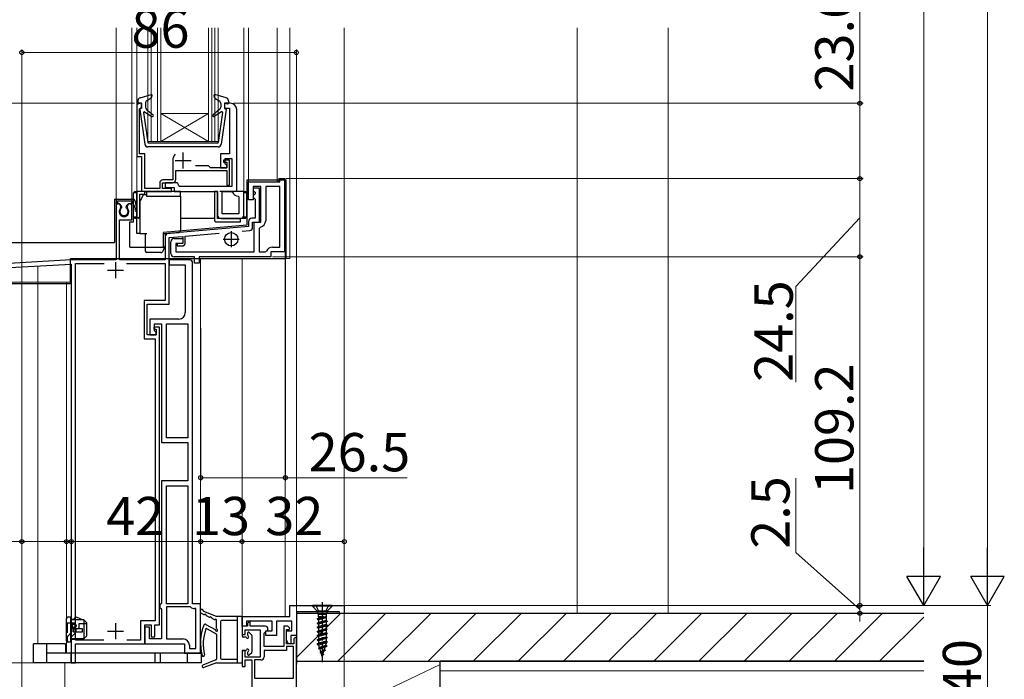
# Model space of a CAD drawing. Extents: x 0 to 1050, y 0 to 1583.
# Drawn here: x 180 to 489, y 820 to 1027 of the extents above; entities that cross this region are included whole.
import ezdxf

# ---------------------------------------------------------------- set-up
doc = ezdxf.new("R2010")
doc.units = 0
doc.linetypes.add('YCENTER_1', pattern=[13, 10, -1, 1, -1])
doc.linetypes.add('YHIDDEN_1', pattern=[4, 3, -1])
for name, color, linetype, lineweight in [('YKK_11', 7, 'CONTINUOUS', 30), ('YKK_12', 2, 'CONTINUOUS', 13), ('YKK_13', 4, 'CONTINUOUS', 30), ('YKK_D', 6, 'CONTINUOUS', 13), ('YSS_K', 3, 'CONTINUOUS', 13), ('YSS_KE', 3, 'CONTINUOUS', 30), ('ZOTHERS2', 33, 'CONTINUOUS', 13)]:
    doc.layers.add(name, color=color, linetype=linetype, lineweight=lineweight)
doc.styles.add('text-b', font='txt', dxfattribs={"bigfont": 'extfont2.shx'})

msp = doc.modelspace()

# ---------------------------------------------------------------- linework, layer by layer
at = {"layer": 'YKK_11', "linetype": 'ByBlock', "lineweight": -2, "ltscale": 0.5}
for p, q in [((218.5, 1000.5), (217, 1000.5)), ((217, 1000.5), (217, 983.8)), ((218.2, 999), (218.5, 999.3)), ((218.5, 999.3), (218.5, 1000.5)), ((246.3, 1000.5), (244.5, 1000.5)), ((244.5, 1000.5), (244.5, 999)), ((217.9, 998.7), (218.2, 999)), ((217.9, 984.7), (217.9, 998.7)), ((244.5, 999), (246.1, 999)), ((246.1, 999), (246.1, 984.7)), ((248.3, 972.9), (248.3, 998.5)), ((219.5, 984.7), (217.9, 984.7)), ((219.5, 973.8), (219.5, 984.7)), ((246.1, 984.7), (243.2, 984.7)), ((243.2, 984.7), (243.2, 980.3)), ((217, 983.8), (218.5, 983.8)), ((218.5, 983.8), (218.5, 972.9)), ((228.3, 982.6), (228.3, 976.5)), ((239.5, 980.9), (235.39, 980.9)), ((240.1, 980.3), (239.5, 980.9)), ((246.1, 982.7), (244.2, 982.7)), ((244.2, 982.7), (244.2, 982)), ((244.2, 982), (245.2, 982)), ((244.7, 981.5), (244.7, 983.2)), ((244.7, 983.2), (246.8, 983.2)), ((245.2, 981), (244.7, 981.5)), ((245.2, 982), (245.2, 980.3)), ((245.2, 980.3), (245.2, 981)), ((246.1, 974.8), (246.1, 982.7)), ((246.8, 983.2), (246.8, 974.4)), ((229.2, 976.6), (229.2, 979.4)), ((229.2, 979.4), (245.2, 979.4)), ((245.2, 980.3), (240.1, 980.3)), ((243.2, 980.3), (245.2, 980.3)), ((245.2, 979.4), (245.2, 974.8)), ((224.2, 975.5), (224.2, 973.8)), ((225.1, 973.8), (225.1, 975.6)), ((225.1, 975.6), (228.2, 975.6)), ((228.3, 976.5), (225.2, 976.5)), ((229.2, 975.6), (225.9, 975.6)), ((225.9, 975.6), (225.9, 974.1)), ((245.2, 974.8), (246.1, 974.8)), ((252, 970.2), (252, 975.9)), ((252, 975.9), (261.8, 975.9)), ((261.8, 975.9), (261.8, 976.9)), ((261.8, 976.9), (263.3, 976.9)), ((263.3, 976.9), (263.3, 953.9)), ((218.5, 972.9), (217, 972.9)), ((217, 972.9), (217, 964.9)), ((218, 964.9), (218, 972)), ((218, 972), (219.5, 972)), ((224.2, 973.8), (219.5, 973.8)), ((219.5, 972), (219.5, 972.9)), ((219.5, 972.9), (227.9, 972.9)), ((227.9, 973.8), (225.1, 973.8)), ((225.9, 974.1), (228.7, 974.1)), ((227.9, 972.9), (227.9, 973.8)), ((228.7, 974.1), (228.7, 972.9)), ((228.7, 972.9), (242.3, 972.9)), ((230.4, 974.4), (230.2, 974.6)), ((246.8, 974.4), (230.4, 974.4)), ((242.3, 972.9), (242.3, 965.4)), ((243.8, 965.9), (243.8, 972.9)), ((243.8, 972.9), (246.5, 972.9)), ((246.5, 972.9), (246.96, 972.6)), ((250.5, 972.9), (248.3, 972.9)), ((250.5, 965.4), (250.5, 972.9)), ((255.9, 974.4), (253.5, 974.4)), ((253.5, 974.4), (253.5, 970.2)), ((255.4, 973.9), (253.5, 973.9)), ((253.5, 973.9), (253.5, 973.2)), ((253.5, 973.2), (253.8, 972.9)), ((253.8, 971.8), (253.5, 971.5)), ((253.8, 972.9), (254.1, 972.6)), ((254.1, 972.1), (253.8, 971.8)), ((254.1, 972.6), (254.1, 972.1)), ((255.4, 963.2), (255.4, 973.9)), ((255.9, 963.2), (255.9, 974.4)), ((261.8, 974.4), (257.4, 974.4)), ((257.4, 974.4), (257.4, 963.7)), ((261.8, 955.4), (261.8, 974.4)), ((211.56, 969), (210.5, 969)), ((210.5, 969), (210.5, 951.4)), ((212.03, 968.17), (211.56, 969)), ((214.44, 969), (213.97, 968.17)), ((215.5, 969), (214.44, 969)), ((215.5, 964), (215.5, 969)), ((248.8, 971.4), (249, 971.2)), ((249, 971.2), (249, 965.9)), ((253.5, 970.2), (252, 970.2)), ((253.5, 971.5), (253.5, 971.1)), ((253.5, 971.1), (253.8, 970.8)), ((253.8, 970.8), (254.1, 970.5)), ((254.1, 970.5), (254.1, 964.5)), ((211.95, 967.57), (212.03, 968.17)), ((213.97, 968.17), (214.05, 967.57)), ((249, 965.9), (243.8, 965.9)), ((211.6, 951.4), (211.6, 964)), ((211.6, 964), (215.5, 964)), ((217, 964.9), (217.5, 964.4)), ((217.5, 964.4), (218, 964.9)), ((243.3, 964.4), (249.5, 964.4)), ((252, 963.5), (252, 961.88)), ((254.1, 964.5), (253, 964.5)), ((253.3, 961.6), (253.3, 963.2)), ((253.3, 963.2), (255.4, 963.2)), ((253.8, 953.9), (253.8, 963.2)), ((253.8, 963.2), (255.9, 963.2)), ((252, 961.88), (226.81, 959.67)), ((232.2, 958.84), (242.82, 959.77)), ((250, 960.4), (252.39, 960.61)), ((255.72, 961.72), (255.3, 961.23)), ((255.3, 961.23), (255.3, 953.9)), ((225.9, 958.68), (225.9, 951.4)), ((227.2, 958.4), (231.4, 958.77)), ((227.2, 937.6), (227.2, 958.4)), ((227.7, 953.4), (227.7, 957.1)), ((228.7, 958.1), (231.4, 958.1)), ((231.4, 956.6), (229.2, 956.6)), ((229.2, 956.6), (229.2, 953.9)), ((231.4, 956.6), (229.7, 956.6)), ((229.7, 956.6), (229.7, 955.8)), ((231.4, 958.77), (231.4, 956.6)), ((231.4, 958.1), (231.4, 956.6)), ((232.2, 956.8), (232.2, 958.84)), ((229.2, 953.9), (253.8, 953.9)), ((229.7, 955.8), (231.2, 955.8)), ((255.3, 953.9), (257.2, 953.9)), ((257.2, 953.9), (257.66, 954.2)), ((263.3, 953.9), (259, 953.9)), ((259, 953.9), (259, 952.4)), ((259.5, 955.4), (261.8, 955.4)), ((196.5, 951.4), (167.8, 949.8)), ((168.8, 948.55), (196.5, 950.09)), ((210.5, 951.4), (196.5, 951.4)), ((196.5, 950.09), (196.5, 825.2)), ((197.8, 832.3), (197.8, 950.3)), ((197.8, 950.3), (206.81, 950.3)), ((225.9, 951.4), (211.6, 951.4)), ((213.79, 950.3), (225.9, 950.3)), ((225.9, 950.3), (225.9, 938.7)), ((233.5, 951.4), (227.2, 951.4)), ((227.2, 951.4), (227.2, 949.9)), ((235.1, 952.4), (228.7, 952.4)), ((234.5, 843.7), (234.5, 950.4)), ((235.1, 950.4), (235.1, 952.4)), ((236.6, 950.4), (235.1, 950.4)), ((259, 952.4), (236.6, 952.4)), ((236.6, 952.4), (236.6, 950.4)), ((227.2, 949.9), (232.2, 949.9)), ((232.2, 949.9), (232.2, 934.9)), ((225.9, 938.7), (219.3, 938.7)), ((219.3, 938.7), (219.3, 926.7)), ((220.3, 928), (220.3, 937.6)), ((220.3, 937.6), (227.2, 937.6)), ((230.2, 932.9), (221.1, 932.9)), ((221.1, 932.9), (221.1, 928)), ((224.1, 930.4), (222.3, 930.4)), ((222.3, 930.4), (222.3, 929.7)), ((222.3, 929.7), (223.1, 929.7)), ((222.6, 929.2), (222.6, 931.4)), ((222.6, 931.4), (224.8, 931.4)), ((223.1, 928.7), (222.6, 929.2)), ((223.1, 929.7), (223.1, 928)), ((223.1, 928), (223.1, 928.7)), ((224.1, 837.1), (224.1, 930.4)), ((224.8, 931.4), (224.8, 894.2)), ((226.3, 895.7), (226.3, 931.4)), ((226.3, 931.4), (233, 931.4)), ((233, 931.4), (233, 895.7)), ((219.3, 926.7), (222.8, 926.7)), ((223.1, 928), (220.3, 928)), ((221.1, 928), (223.1, 928)), ((222.8, 926.7), (222.8, 838.4)), ((233, 895.7), (226.3, 895.7)), ((224.8, 894.2), (233, 894.2)), ((233, 894.2), (233, 882.2)), ((233, 882.2), (224.8, 882.2)), ((224.8, 882.2), (224.8, 844)), ((226.3, 843.7), (226.3, 880.7)), ((226.3, 880.7), (233, 880.7)), ((233, 880.7), (233, 843.7)), ((224.5, 843.7), (224.2, 843.4)), ((224.2, 843.4), (224.2, 842.5)), ((224.2, 842.5), (224.5, 842.2)), ((224.8, 844), (224.5, 843.7)), ((224.5, 842.2), (224.8, 841.9)), ((233, 843.7), (226.3, 843.7)), ((233.85, 842.7), (226.3, 842.7)), ((226.3, 842.7), (226.3, 832.7)), ((237, 843.7), (234.5, 843.7)), ((235.5, 842.2), (235.1, 842.2)), ((235.5, 829.7), (235.5, 842.2)), ((237, 828.2), (237, 843.7)), ((265, 843.2), (282, 843.2)), ((265, 839.7), (265, 843.2)), ((282, 843.2), (282, 840.7)), ((224.8, 841.9), (224.8, 832.7)), ((250, 836.7), (250, 839.7)), ((250, 839.7), (265, 839.7)), ((280.5, 841.2), (267, 841.2)), ((267, 841.2), (267, 833.8)), ((280.5, 840.7), (280.5, 841.2)), ((282, 840.7), (280.5, 840.7)), ((222.8, 838.4), (218.2, 838.4)), ((218.2, 838.4), (218.2, 832.3)), ((219.5, 831.2), (219.5, 837.1)), ((219.5, 837.1), (221.5, 837.1)), ((221, 836.4), (219.5, 836.4)), ((219.5, 836.4), (219.5, 831.2)), ((221, 832.7), (221, 836.4)), ((221.5, 837.1), (221.5, 833.4)), ((222.7, 833.4), (222.7, 837.1)), ((222.7, 837.1), (224.1, 837.1)), ((251.4, 836.7), (250, 836.7)), ((251.7, 836.7), (250, 836.7)), ((250, 836.7), (250, 834.1)), ((259.4, 838.3), (251.4, 838.3)), ((251.4, 838.3), (251.4, 836.7)), ((252.2, 838), (251.7, 837.5)), ((251.7, 837.5), (251.7, 836.7)), ((252.5, 838), (252.2, 838)), ((252.5, 836.7), (252.5, 838)), ((257.3, 836.7), (252.5, 836.7)), ((258.1, 835.5), (258.1, 835.9)), ((259.4, 835.2), (259.4, 838.3)), ((265.6, 838.3), (260.8, 838.3)), ((260.8, 838.3), (260.8, 833.8)), ((264.3, 836.7), (263.1, 836.7)), ((263.1, 836.7), (263.1, 830.3)), ((264.94, 836.09), (264.3, 836.7)), ((264.78, 835.7), (264.94, 836.09)), ((265.6, 835.2), (265.6, 838.3)), ((221.5, 833.4), (222.7, 833.4)), ((250, 834.1), (251, 834.1)), ((251, 834.1), (251, 835.5)), ((251, 835.5), (255.7, 835.5)), ((255.7, 835.5), (255.7, 827)), ((256.9, 834.49), (258.1, 835.5)), ((256.9, 830.3), (256.9, 834.49)), ((257.4, 833.8), (257.4, 835.2)), ((257.4, 835.2), (259.4, 835.2)), ((260.8, 833.8), (257.4, 833.8)), ((263.9, 831.2), (263.9, 835.7)), ((263.9, 835.7), (264.78, 835.7)), ((263.9, 832.4), (263.9, 835.2)), ((263.9, 835.2), (265.6, 835.2)), ((267, 833.8), (265.3, 833.8)), ((265.3, 833.8), (265.3, 831.3)), ((266.7, 833.2), (266.2, 832.7)), ((267, 832.9), (266.7, 833.2)), ((267, 807.66), (267, 832.9)), ((206.67, 832.3), (197.8, 832.3)), ((197.8, 825.2), (197.8, 831.2)), ((197.8, 831.2), (219.5, 831.2)), ((218.2, 832.3), (213.93, 832.3)), ((219.5, 831.2), (232, 831.2)), ((224.8, 832.7), (221, 832.7)), ((226.3, 832.7), (231.5, 832.7)), ((232, 831.2), (232, 828.2)), ((233.5, 830.7), (233.5, 829.7)), ((233.5, 829.7), (235.5, 829.7)), ((263.1, 830.3), (256.9, 830.3)), ((264.53, 831.12), (263.9, 832.4)), ((266.2, 831.2), (263.9, 831.2)), ((266.1, 830.3), (263.9, 830.3)), ((263.9, 830.3), (263.9, 829.1)), ((265.3, 831.3), (264.53, 831.12)), ((266.1, 820.4), (266.1, 830.3)), ((266.2, 832.7), (266.2, 831.2)), ((232, 828.2), (237, 828.2)), ((251, 829.1), (250, 829.1)), ((250, 829.1), (250, 824.1)), ((251, 827), (251, 829.1)), ((255.7, 827), (251, 827)), ((263.9, 829.1), (256.9, 829.1)), ((256.9, 829.1), (256.9, 827.1)), ((196.5, 825.2), (197.8, 825.2)), ((250, 824.1), (251, 824.1)), ((251, 824.1), (251, 826.1)), ((251, 826.1), (253, 826.1)), ((253, 826.1), (253, 815.2)), ((255.9, 826.1), (253.9, 826.1)), ((253.9, 826.1), (253.9, 820.4)), ((253.9, 820.4), (266.1, 820.4))]:
    msp.add_line(p, q, dxfattribs=at)
at = {"layer": 'YKK_11', "ltscale": 0.5}
for p, q in [((231.5, 980.1), (231.5, 985.1)), ((229, 982.6), (234, 982.6)), ((246.6, 960.4), (246.6, 955.4)), ((244.1, 957.9), (249.1, 957.9)), ((210.3, 950.7), (210.3, 945.7)), ((207.8, 948.2), (212.8, 948.2)), ((210.3, 837.6), (210.3, 832.6)), ((207.8, 835.1), (212.8, 835.1))]:
    msp.add_line(p, q, dxfattribs=at)
at = {"layer": 'YKK_11', "linetype": 'ByBlock', "lineweight": -2, "ltscale": 0.5}
for centre, radius, start, end in [((246.3, 998.5), 2, 0, 90), ((231.5, 982.6), 3.2, 141.6335, 180), ((225.2, 975.5), 1, 90, 180), ((228.2, 976.6), 1, 270, 360), ((229.2, 974.6), 1, 0, 90), ((248.8, 973.4), 2, 203.5782, 270), ((213, 966.5), 1.5, 134.4775, 45.5225), ((243.3, 965.4), 1, 180, 270), ((249.5, 965.4), 1, 270, 360), ((253, 963.5), 1, 90, 180), ((255.4, 963.7), 2, 279.2069, 0), ((226.9, 958.68), 1, 95, 180), ((252.3, 961.6), 1, 275, 0), ((228.7, 957.1), 1, 90, 180), ((231.2, 956.8), 1, 270, 360), ((228.7, 953.4), 1, 180, 270), ((259.5, 953.4), 2, 90, 156.4218), ((233.5, 950.4), 1, 0, 90), ((230.2, 934.9), 2, 270, 360), ((235.1, 844), 1.8, 226.2383, 270), ((257.3, 835.9), 0.8, 0, 90), ((231.5, 830.7), 2, 0, 90), ((255.9, 827.1), 1, 270, 360)]:
    msp.add_arc(centre, radius, start, end, dxfattribs=at)
at = {"layer": 'YKK_12'}
for p, q in [((210.5, 968.88), (210.5, 1024.1)), ((215.5, 968.88), (215.5, 1024.1)), ((216.99, 972.9), (216.99, 1024.1)), ((220.5, 1024.1), (220.5, 988.5)), ((221.5, 1024.1), (221.5, 988.5)), ((223.5, 1024.1), (223.5, 988.5)), ((224.5, 1024.1), (224.5, 988.5)), ((239.5, 988.5), (239.5, 1024.1)), ((240.5, 988.5), (240.5, 1024.1)), ((241.5, 988.5), (241.5, 1024.1)), ((242.5, 988.5), (242.5, 1024.1)), ((250.5, 1024.1), (250.5, 972.9)), ((252, 975.9), (252, 1024.1)), ((261, 975.9), (261, 1024.1)), ((265, 951.9), (265, 1024.1)), ((282.01, 842.63), (282, 1024.1)), ((224.5, 997.3), (239.5, 997.3)), ((224.5, 988.5), (239.5, 997.3)), ((239.5, 988.5), (224.5, 997.3)), ((220.5, 988.5), (227.3, 988.5)), ((227.3, 988.5), (239.5, 988.5)), ((239.5, 988.5), (242.5, 988.5)), ((252, 975.9), (261.5, 975.9)), ((261.5, 975.89), (261.5, 976.89)), ((263.5, 976.89), (261.5, 976.89)), ((263.5, 951.9), (263.5, 976.89)), ((265, 951.9), (234.5, 951.9)), ((237, 843.4), (237, 951.9)), ((250, 839.2), (250, 951.9)), ((263.5, 839.7), (263.5, 951.9)), ((186, 831.2), (186, 949.51)), ((181, 791.72), (181, 943.9)), ((195, 828.2), (195, 944.4)), ((195.1, 828.2), (227, 828.2)), ((194.5, 825.2), (194.5, 814.91))]:
    msp.add_line(p, q, dxfattribs=at)
at = {"layer": 'YKK_12', "color": 2}
msp.add_line((196.2, 944.4), (169.8, 944.4), dxfattribs=at)
at = {"layer": 'YKK_13'}
for p, q in [((218.02, 1002.2), (221.54, 1003.19)), ((221.62, 1002.31), (221.79, 1002.95)), ((241.37, 1002.31), (241.2, 1002.95)), ((244.97, 1002.2), (241.45, 1003.19)), ((217.3, 1001.24), (217.3, 1000.5)), ((218.5, 1000.5), (217.54, 1000.3)), ((218.5, 1000.5), (218.5, 998.8)), ((219.7, 1000.45), (219.7, 999.27)), ((221.49, 1002.13), (220.16, 1001.29)), ((241.5, 1002.13), (242.83, 1001.29)), ((243.3, 1000.45), (243.3, 999.27)), ((244.5, 1000.5), (244.5, 998.8)), ((244.5, 1000.5), (245.46, 1000.3)), ((245.7, 1001.24), (245.7, 1000.5)), ((218, 998.57), (219.53, 987.66)), ((218.5, 998.8), (218.2, 998.8)), ((219.15, 997.57), (220.47, 988.17)), ((219.45, 997.77), (221.74, 996.34)), ((220.06, 998.5), (222.09, 996.83)), ((242.93, 998.5), (240.9, 996.83)), ((243.54, 997.77), (241.25, 996.34)), ((243.84, 997.57), (242.52, 988.17)), ((244.99, 998.57), (243.46, 987.66)), ((244.5, 998.8), (244.8, 998.8)), ((242.32, 988), (220.67, 988)), ((242.47, 986.8), (220.52, 986.8)), ((263.8, 976.4), (251.5, 976.4)), ((251.5, 976.4), (251.5, 962.34)), ((263.8, 951.9), (263.8, 976.4)), ((216.5, 972.9), (216, 972.4)), ((216.5, 972.4), (216, 972.4)), ((216, 964.9), (216, 972.4)), ((216.5, 972.9), (216.5, 972.4)), ((216.5, 972.9), (217, 972.9)), ((217, 972.4), (216.5, 972.4)), ((217, 959.7), (217, 972.9)), ((220.1, 972.9), (217, 972.9)), ((219.1, 971.9), (218.1, 969.9)), ((219.1, 971.9), (220.1, 971.9)), ((220.1, 972.9), (220.1, 971.4)), ((230.7, 972.9), (220.1, 972.9)), ((230.7, 971.4), (230.7, 972.9)), ((241.3, 972.9), (241.3, 963.9)), ((242.3, 972.9), (241.3, 972.9)), ((242.3, 964.4), (242.3, 972.9)), ((250.5, 972.9), (243, 972.9)), ((250.5, 964.4), (250.5, 972.9)), ((250.5, 972.9), (251, 972.9)), ((251, 972.4), (250.5, 972.4)), ((251, 972.4), (251, 972.9)), ((251.5, 972.4), (251, 972.9)), ((251.5, 972.4), (251, 972.4)), ((251.5, 964.9), (251.5, 972.4)), ((210, 970.4), (216, 970.4)), ((210, 970.4), (210, 956.9)), ((210.5, 970.1), (210.5, 969)), ((210.5, 969), (211.19, 969)), ((210.8, 970.4), (215.93, 970.4)), ((211, 969.9), (215.5, 969.9)), ((211, 969.9), (211, 969)), ((211, 969.83), (211.06, 969.9)), ((212.33, 968.06), (212.04, 968.52)), ((213.66, 968.06), (213.95, 968.52)), ((214.8, 969), (215, 969)), ((215.5, 969.9), (215.5, 969.5)), ((215.5, 969.9), (216.64, 967.31)), ((216, 963.4), (216, 970.4)), ((216.42, 969.99), (216.99, 967.07)), ((218.1, 959.7), (218.1, 969.9)), ((220.1, 971.4), (230.7, 971.4)), ((230.7, 971.4), (230.7, 960.55)), ((214.8, 955.4), (214.8, 963.4)), ((214.8, 963.4), (216, 963.4)), ((216, 964.9), (216.5, 964.4)), ((216, 964.9), (216.5, 964.9)), ((216.5, 964.9), (216.5, 964.4)), ((216.5, 964.9), (217, 964.9)), ((217, 964.4), (216.5, 964.4)), ((251.5, 962.34), (225.4, 960.05)), ((241.3, 964.4), (230.7, 964.4)), ((241.8, 963.4), (249.5, 963.4)), ((249.5, 964.4), (242.3, 964.4)), ((249.5, 963.4), (249.5, 964.4)), ((250.5, 964.4), (249.5, 964.4)), ((250.5, 964.9), (251, 964.9)), ((251, 964.4), (250.5, 964.4)), ((251, 964.4), (251, 964.9)), ((251, 964.9), (251.5, 964.9)), ((251, 964.4), (251.5, 964.9)), ((218.1, 959.7), (217, 959.7)), ((218.1, 959.7), (220.2, 959.7)), ((219.7, 954.2), (219.7, 959.7)), ((225.4, 955.4), (225.4, 960.05)), ((225.4, 959.7), (226.2, 959.7)), ((225.9, 959.7), (225.9, 955.82)), ((226.2, 959.7), (230.2, 960.05)), ((230.24, 960.05), (230.2, 960.05)), ((174, 956.9), (210, 956.9)), ((214.8, 955.4), (225.4, 955.4)), ((224.59, 953.7), (220.2, 953.7)), ((225.84, 955.59), (225.03, 953.97)), ((196.2, 943.9), (196.2, 951.9)), ((196.2, 951.9), (263.8, 951.9)), ((196.2, 943.9), (169.3, 943.9)), ((278.2, 843.2), (272, 843.2)), ((272, 843.2), (272, 842.95)), ((273.55, 841.4), (272, 842.95)), ((278.2, 842.95), (272, 842.95)), ((276.65, 841.4), (278.2, 842.95)), ((278.2, 842.95), (278.2, 843.2)), ((194.9, 839), (194.9, 832.2)), ((196.4, 839.5), (195.4, 839.5)), ((196.4, 831.7), (196.4, 839.5)), ((197.37, 838.9), (197.71, 839.31)), ((200, 838.7), (198.3, 839.45)), ((237.09, 840.91), (237, 841.57)), ((237.93, 840.36), (237.26, 840.68)), ((237.83, 841.5), (237.79, 841.71)), ((242, 839.7), (238.02, 841.28)), ((239.73, 839.5), (238.87, 839.91)), ((241.23, 838.78), (240.67, 839.05)), ((249.7, 839.7), (242, 839.7)), ((248.5, 839.7), (248.5, 825.2)), ((250, 839.4), (250, 833.6)), ((276.65, 841.4), (273.55, 841.4)), ((273.55, 841.4), (273.82, 840.37)), ((275.5, 839.7), (273.55, 838.95)), ((276.39, 839.68), (273.55, 838.95)), ((276.47, 839.39), (273.55, 838.85)), ((273.55, 838.95), (273.9, 839.15)), ((273.55, 838.95), (273.55, 838.85)), ((276.37, 840.37), (273.82, 840.37)), ((273.82, 840.37), (273.82, 839.7)), ((273.9, 839.66), (273.82, 839.7)), ((273.82, 839.7), (275.5, 839.7)), ((273.9, 839.15), (275.5, 839.7)), ((273.9, 839.66), (273.9, 839.15)), ((276.3, 839.3), (273.9, 838.65)), ((276.47, 839.39), (276.3, 839.3)), ((276.3, 839.3), (276.3, 838.5)), ((276.65, 841.4), (276.37, 840.37)), ((276.37, 840.37), (276.37, 839.76)), ((276.47, 839.39), (276.37, 839.76)), ((196.4, 838.9), (197.37, 838.9)), ((200.4, 838.7), (196.4, 838.7)), ((196.7, 836.17), (196.7, 836.38)), ((200, 835.9), (197.2, 835.9)), ((197.2, 834.9), (197.2, 835.9)), ((197.7, 836.17), (197.7, 836.38)), ((197.8, 837.05), (197.8, 837.32)), ((197.8, 836.27), (197.8, 836.55)), ((197.95, 835.9), (197.95, 834.9)), ((200, 834.9), (200, 835.9)), ((201.4, 837.7), (200.4, 838.7)), ((200.4, 838.7), (200.4, 832.7)), ((201.4, 833.7), (201.4, 837.7)), ((238.63, 837.26), (241.54, 835.65)), ((239.02, 835.9), (241.84, 834.34)), ((242, 835.92), (242, 838.55)), ((243.2, 838.2), (243.2, 826.7)), ((248.5, 838.5), (243.5, 838.5)), ((273.55, 838.85), (273.9, 838.65)), ((276.65, 838.3), (273.55, 837.65)), ((276.65, 838.2), (273.55, 837.55)), ((273.55, 837.65), (273.9, 837.85)), ((273.55, 837.65), (273.55, 837.55)), ((273.55, 837.55), (273.9, 837.35)), ((276.65, 837), (273.55, 836.35)), ((276.65, 836.9), (273.55, 836.25)), ((273.55, 836.35), (273.9, 836.55)), ((273.55, 836.35), (273.55, 836.25)), ((273.55, 836.25), (273.9, 836.05)), ((273.9, 838.66), (273.9, 837.85)), ((276.3, 838.5), (273.9, 837.85)), ((276.3, 838), (273.9, 837.35)), ((273.9, 837.35), (273.9, 836.55)), ((276.3, 837.2), (273.9, 836.55)), ((276.3, 836.7), (273.9, 836.05)), ((273.9, 836.05), (273.9, 835.25)), ((276.3, 835.9), (273.9, 835.25)), ((276.65, 838.3), (276.3, 838.5)), ((276.65, 838.2), (276.3, 838)), ((276.3, 838), (276.3, 837.2)), ((276.65, 837), (276.3, 837.2)), ((276.65, 836.9), (276.3, 836.7)), ((276.3, 836.7), (276.3, 835.9)), ((276.65, 835.7), (276.3, 835.9)), ((276.65, 838.3), (276.65, 838.2)), ((276.65, 837), (276.65, 836.9)), ((197.2, 834.9), (200, 834.9)), ((200.4, 832.7), (201.4, 833.7)), ((242, 834.08), (242, 826.4)), ((251.07, 833.3), (250.3, 833.3)), ((251.7, 834.5), (251.7, 833.93)), ((252.21, 834.71), (253.01, 833.91)), ((253.1, 828.7), (253.1, 833.7)), ((276.65, 835.7), (273.55, 835.05)), ((276.65, 835.6), (273.55, 834.95)), ((273.55, 835.05), (273.9, 835.25)), ((273.55, 835.05), (273.55, 834.95)), ((273.55, 834.95), (273.9, 834.75)), ((276.65, 834.4), (273.55, 833.75)), ((276.65, 834.3), (273.55, 833.65)), ((273.55, 833.75), (273.9, 833.95)), ((273.55, 833.75), (273.55, 833.65)), ((273.55, 833.65), (273.9, 833.45)), ((276.65, 833.1), (273.55, 832.45)), ((276.65, 833), (273.55, 832.35)), ((276.3, 835.4), (273.9, 834.75)), ((273.9, 834.75), (273.9, 833.95)), ((276.3, 834.6), (273.9, 833.95)), ((276.3, 834.1), (273.9, 833.45)), ((273.9, 833.45), (273.9, 832.65)), ((276.3, 833.3), (273.9, 832.65)), ((276.3, 832.8), (273.9, 832.15)), ((276.65, 835.6), (276.3, 835.4)), ((276.3, 835.4), (276.3, 834.6)), ((276.65, 834.4), (276.3, 834.6)), ((276.65, 834.3), (276.3, 834.1)), ((276.3, 834.1), (276.3, 833.3)), ((276.65, 833.1), (276.3, 833.3)), ((276.65, 833), (276.3, 832.8)), ((276.3, 832.8), (276.3, 832)), ((276.65, 835.7), (276.65, 835.6)), ((276.65, 834.4), (276.65, 834.3)), ((276.65, 833.1), (276.65, 833)), ((188.8, 831.2), (184.7, 831.2)), ((184.7, 825.2), (184.7, 831.2)), ((188.8, 825.2), (188.8, 831.2)), ((194.7, 831.2), (188.8, 831.2)), ((194.7, 831.2), (194.7, 828.2)), ((196.4, 831.7), (195.4, 831.7)), ((200.4, 832.7), (196.4, 832.7)), ((199.65, 832.5), (196.4, 832.5)), ((200.4, 832.7), (199.65, 832.5)), ((273.55, 832.45), (273.9, 832.65)), ((273.55, 832.45), (273.55, 832.35)), ((273.55, 832.35), (273.9, 832.15)), ((276.65, 831.8), (273.55, 831.15)), ((276.65, 831.7), (273.55, 831.05)), ((273.55, 831.15), (273.9, 831.35)), ((273.55, 831.15), (273.55, 831.05)), ((273.55, 831.05), (274, 830.79)), ((273.9, 832.15), (273.9, 831.35)), ((276.3, 832), (273.9, 831.35)), ((276.5, 830.5), (273.92, 829.85)), ((273.92, 829.75), (276.5, 830.4)), ((273.92, 829.85), (274.23, 830.03)), ((273.92, 829.85), (273.92, 829.75)), ((273.92, 829.75), (274.41, 829.47)), ((276.3, 831.5), (274, 830.79)), ((274.23, 830.03), (274, 830.79)), ((276.17, 830.69), (274.23, 830.03)), ((275.99, 830.1), (274.41, 829.47)), ((275.76, 829.36), (275.99, 830.1)), ((276.5, 830.4), (275.99, 830.1)), ((276.17, 830.69), (276.3, 831.12)), ((276.5, 830.5), (276.17, 830.69)), ((276.65, 831.8), (276.3, 832)), ((276.65, 831.7), (276.3, 831.5)), ((276.3, 831.5), (276.3, 831.12)), ((276.5, 830.5), (276.5, 830.4)), ((276.65, 831.8), (276.65, 831.7)), ((196.5, 828.2), (188.8, 828.2)), ((196.5, 825.2), (196.5, 828.2)), ((222.8, 828.2), (196.5, 828.2)), ((222.8, 825.2), (222.8, 828.2)), ((224.4, 828.2), (222.8, 828.2)), ((224.4, 825.2), (224.4, 828.2)), ((232.9, 828.2), (224.4, 828.2)), ((232.9, 825.2), (232.9, 828.2)), ((237.3, 828.2), (232.9, 828.2)), ((237.3, 825.2), (237.3, 828.2)), ((250, 828.8), (250, 825.5)), ((250.3, 829.1), (251.07, 829.1)), ((251.7, 828.47), (251.7, 827.9)), ((252.21, 827.69), (253.01, 828.49)), ((274.65, 828.66), (274.41, 829.47)), ((276.05, 829.2), (274.45, 828.55)), ((276.05, 829.1), (274.45, 828.45)), ((274.45, 828.55), (274.65, 828.66)), ((274.45, 828.55), (274.45, 828.45)), ((274.45, 828.45), (274.77, 828.26)), ((274.65, 828.66), (275.76, 829.36)), ((275.6, 828.84), (274.77, 828.26)), ((275.1, 827.2), (274.77, 828.26)), ((275.47, 827.9), (274.99, 827.55)), ((275.34, 827.97), (275.01, 827.56)), ((275.47, 827.8), (275.02, 827.44)), ((275.24, 827.66), (275.02, 827.46)), ((275.1, 827.2), (275.22, 827.6)), ((275.47, 827.8), (275.24, 827.66)), ((275.34, 827.97), (275.6, 828.84)), ((275.47, 827.9), (275.34, 827.97)), ((275.47, 827.9), (275.47, 827.8)), ((276.05, 829.1), (275.6, 828.84)), ((276.05, 829.2), (275.76, 829.36)), ((276.05, 829.2), (276.05, 829.1)), ((188.8, 825.2), (184.7, 825.2)), ((196.5, 825.2), (188.8, 825.2)), ((222.8, 825.2), (196.5, 825.2)), ((224.4, 825.2), (222.8, 825.2)), ((232.9, 825.2), (224.4, 825.2)), ((237.3, 825.2), (232.9, 825.2)), ((241.81, 826.12), (237.74, 824.47)), ((242, 825.2), (238.03, 823.72)), ((242, 825.2), (249.7, 825.2)), ((243.5, 826.4), (248.5, 826.4))]:
    msp.add_line(p, q, dxfattribs=at)
at = {"layer": 'YKK_13', "linetype": 'YHIDDEN_1'}
for p, q in [((273.1, 843.2), (273.95, 841.48)), ((277.1, 843.2), (276.24, 841.48)), ((273.95, 841.48), (275.1, 841.2)), ((276.24, 841.48), (275.1, 841.2)), ((194.9, 837.9), (195.2, 837.6)), ((195.2, 837.6), (195.2, 831.74)), ((197.8, 837.6), (195.2, 837.6)), ((196.2, 835.9), (196.2, 834.43)), ((196.5, 836.2), (196.7, 836.2)), ((196.7, 834.95), (196.7, 836.17)), ((197.7, 834.54), (197.7, 836.17)), ((197.8, 837.32), (197.8, 837.6)), ((197.8, 836.55), (197.8, 837.05)), ((197.8, 836), (197.8, 836.27)), ((197.8, 836), (199, 836)), ((199, 836), (199, 837.5)), ((199, 837.5), (201.4, 837.5)), ((195.3, 832.1), (195.3, 833.38)), ((196.7, 834.95), (195.38, 833.59)), ((197.7, 834.54), (196.3, 833.1)), ((196.3, 831.8), (196.3, 833.1)), ((195.6, 831.8), (196.3, 831.8))]:
    msp.add_line(p, q, dxfattribs=at)
at = {"layer": 'YKK_13', "linetype": 'YCENTER_1'}
msp.add_line((275.1, 844.2), (275.1, 825.43), dxfattribs=at)
at = {"layer": 'YKK_13'}
for centre, radius in [((246.6, 957.9), 2.1), ((197.2, 836.8), 0.8), ((197.2, 836.8), 0.65), ((197.2, 836.8), 0.5)]:
    msp.add_circle(centre, radius, dxfattribs=at)
for centre, radius, start, end in [((221.6, 1003), 0.2, 345.5225, 105.6884), ((241.4, 1003), 0.2, 74.3116, 194.4775), ((218.3, 1001.24), 1, 105.6884, 180), ((217.5, 1000.5), 0.2, 180, 281.537), ((220.7, 1000.45), 1, 122.2756, 180), ((221.33, 1002.39), 0.3, 302.2756, 345.5225), ((241.66, 1002.39), 0.3, 194.4775, 237.7244), ((242.3, 1000.45), 1, 0, 57.7244), ((244.7, 1001.24), 1, 0, 74.3116), ((245.5, 1000.5), 0.2, 258.463, 0), ((218.2, 998.6), 0.2, 90, 188.0126), ((219.35, 997.6), 0.2, 58.062, 188.0126), ((220.7, 999.27), 1, 180, 230.5333), ((221.9, 996.6), 0.3, 238.062, 50.5333), ((241.1, 996.6), 0.3, 129.4667, 301.938), ((242.3, 999.27), 1, 309.4667, 0), ((243.64, 997.6), 0.2, 351.9874, 121.938), ((244.8, 998.6), 0.2, 351.9874, 90), ((220.52, 987.8), 1, 188.0126, 270), ((220.67, 988.2), 0.2, 188.0126, 270), ((242.32, 988.2), 0.2, 270, 351.9874), ((242.47, 987.8), 1, 270, 351.9874), ((210.8, 970.1), 0.3, 90, 180), ((211.19, 968), 1, 32, 90), ((214.8, 968), 1, 90, 148), ((215, 969.5), 0.5, 270, 0), ((215.93, 969.9), 0.5, 11, 90), ((213, 966.6), 1.3, 125.154, 54.846), ((212.08, 967.9), 0.3, 305.154, 32), ((213.92, 967.9), 0.3, 148, 234.846), ((216.7, 967.01), 0.3, 101, 11), ((241.8, 963.9), 0.5, 180, 270), ((230.2, 960.55), 0.5, 275, 0), ((220.2, 954.2), 0.5, 180, 270), ((224.59, 954.2), 0.5, 270, 333.4349), ((225.4, 955.82), 0.5, 333.4349, 0), ((237.4, 841.63), 0.4, 11.6439, 187.7133), ((195.4, 839), 0.5, 90, 180), ((198.1, 839), 0.5, 66.0126, 140.4673), ((237.39, 840.95), 0.3, 187.7133, 244.3597), ((238.13, 841.56), 0.3, 191.6439, 248.2903), ((238.06, 840.63), 0.3, 244.3597, 304.3597), ((238.4, 840.13), 0.3, 4.3597, 124.3597), ((239, 840.18), 0.3, 184.3597, 244.3597), ((239.86, 839.77), 0.3, 244.3597, 304.3597), ((240.2, 839.27), 0.3, 4.3597, 124.3597), ((240.8, 839.32), 0.3, 184.3597, 244.3597), ((249.7, 839.4), 0.3, 0, 90), ((252.98, 831.47), 16, 159.8, 194.1162), ((238.25, 836.89), 0.3, 114.696, 159.8), ((244.81, 822.62), 16, 113.7372, 114.696), ((238.49, 837), 0.3, 61.083, 113.7372), ((238.87, 835.64), 0.3, 61.083, 160.9296), ((241.36, 839.05), 0.3, 244.3597, 304.3597), ((241.7, 838.55), 0.3, 0, 124.3597), ((242.3, 835.92), 0.3, 180, 240), ((243.5, 838.2), 0.3, 90, 180), ((251.82, 831.16), 14, 160.9296, 194.0755), ((241.4, 835.39), 0.3, 1.083, 61.083), ((242, 835.4), 0.3, 181.083, 60), ((241.7, 834.08), 0.3, 0, 61.083), ((250.3, 833.6), 0.3, 180, 270), ((251.07, 833), 0.3, 25.3769, 90), ((251.7, 833.3), 0.4, 205.3769, 64.6231), ((252, 834.5), 0.3, 45, 180), ((252, 833.93), 0.3, 180, 244.6231), ((252.8, 833.7), 0.3, 0, 45), ((195.4, 832.2), 0.5, 180, 270), ((237.85, 827.66), 0.4, 194.1162, 14.0755), ((243.5, 826.7), 0.3, 180, 270), ((250.3, 828.8), 0.3, 90, 180), ((251.07, 829.4), 0.3, 270, 334.6231), ((251.7, 829.1), 0.4, 295.3769, 154.6231), ((252, 828.47), 0.3, 115.3769, 180), ((252, 827.9), 0.3, 180, 315), ((252.8, 828.7), 0.3, 315, 0), ((237.89, 824.1), 0.4, 112.0988, 290.384), ((241.7, 826.4), 0.3, 292.0988, 0), ((249.7, 825.5), 0.3, 270, 0)]:
    msp.add_arc(centre, radius, start, end, dxfattribs=at)
at = {"layer": 'YKK_13', "linetype": 'YHIDDEN_1'}
for centre, start, end in [((196.5, 835.9), 90, 180), ((195.6, 833.38), 135.9286, 180), ((195.6, 832.1), 180, 270)]:
    msp.add_arc(centre, 0.3, start, end, dxfattribs=at)
at = {"layer": 'YKK_D'}
for p, q in [((483.5, 1332.92), (483.5, 853.7)), ((463.5, 853.7), (463.5, 1302.92)), ((443.5, 1000.5), (443.5, 1034.93)), ((181, 792.72), (181, 1017.38)), ((181, 1016.38), (267, 1016.38)), ((267, 833.9), (267, 1017.38)), ((216.34, 1000.5), (129.7, 1000.5)), ((247.3, 1000.5), (444.5, 1000.5)), ((443.5, 976.9), (443.5, 1000.5)), ((263.8, 976.9), (444.5, 976.9)), ((263.84, 976.9), (444.5, 976.9)), ((443.5, 952.4), (443.5, 976.9)), ((443.5, 964.65), (423.5, 943.06)), ((263.54, 953.4), (263.54, 882.2)), ((259.54, 952.4), (444.5, 952.4)), ((259.54, 952.4), (444.5, 952.4)), ((443.5, 843.2), (443.5, 952.4)), ((423.5, 943.06), (423.5, 913.1)), ((237.04, 930), (237.04, 882.2)), ((237.04, 883.2), (263.54, 883.2)), ((263.54, 883.2), (301.68, 883.2)), ((423.5, 859.82), (423.5, 883.05)), ((181, 843.75), (181, 864.2)), ((195, 843.75), (195, 864.2)), ((196.5, 843.75), (196.5, 864.2)), ((237, 843.75), (237, 864.2)), ((237, 843.75), (237, 864.2)), ((250, 843.75), (250, 864.2)), ((250, 843.75), (250, 864.2)), ((282, 843.7), (282, 864.2)), ((181, 863.2), (147.45, 863.2)), ((196.5, 863.2), (181, 863.2)), ((237, 863.2), (195, 863.2)), ((250, 863.2), (237, 863.2)), ((282, 863.2), (250, 863.2)), ((443.5, 841.95), (423.5, 859.82)), ((443.5, 843.2), (443.5, 845.75)), ((281.3, 843.2), (444.5, 843.2)), ((281.3, 843.2), (464.5, 843.2)), ((281.3, 843.2), (484.5, 843.2)), ((281.3, 843.2), (484.5, 843.2)), ((282.3, 843.2), (444.5, 843.2)), ((443.5, 843.2), (443.5, 840.69)), ((443.5, 843.2), (443.5, 840.69)), ((483.5, 843.2), (483.5, 803.2)), ((282, 840.95), (282, 731.69)), ((282.25, 840.69), (444.5, 840.69)), ((443.5, 840.69), (443.5, 838.14)), ((195.84, 825.2), (69.7, 825.2)), ((195.84, 825.2), (69.7, 825.2)), ((195.84, 825.2), (89.7, 825.2)), ((195.84, 825.2), (109.7, 825.2))]:
    msp.add_line(p, q, dxfattribs=at)
at = {"layer": 'YKK_D', "lineweight": -2}
for p, q in [((463.5, 843.2), (463.5, 861.38)), ((483.5, 843.2), (483.5, 861.38)), ((463.5, 843.2), (458.25, 852.29)), ((468.75, 852.29), (458.25, 852.29)), ((463.5, 843.2), (468.75, 852.29)), ((483.5, 843.2), (478.25, 852.29)), ((488.75, 852.29), (478.25, 852.29)), ((483.5, 843.2), (488.75, 852.29))]:
    msp.add_line(p, q, dxfattribs=at)
at = {"layer": 'YKK_D', "linetype": 'ByBlock', "lineweight": -2}
for centre, radius in [((181, 1016.38), 0.637), ((267, 1016.38), 0.637), ((443.5, 1000.5), 0.638), ((443.5, 976.9), 0.638), ((443.5, 976.9), 0.637), ((443.5, 952.4), 0.638), ((443.5, 952.4), 0.637), ((237.04, 883.2), 0.638), ((263.54, 883.2), 0.637), ((181, 863.2), 0.637), ((195, 863.2), 0.637), ((196.5, 863.2), 0.637), ((237, 863.2), 0.637), ((237, 863.2), 0.637), ((250, 863.2), 0.637), ((250, 863.2), 0.637), ((282, 863.2), 0.637), ((443.5, 843.2), 0.637), ((443.5, 843.2), 0.637), ((443.5, 840.69), 0.638)]:
    msp.add_circle(centre, radius, dxfattribs=at)
at = {"layer": 'YSS_K'}
for p, q in [((355, 1024.1), (355, 840.69)), ((383.5, 1024.1), (383.5, 840.69)), ((267, 825.69), (312, 825.69)), ((267, 803.19), (267, 824.69)), ((267, 803.19), (312, 824.69)), ((312, 824.69), (312, 803.19)), ((463.5, 822.69), (312, 822.69))]:
    msp.add_line(p, q, dxfattribs=at)
at = {"layer": 'YSS_K', "linetype": 'Continuous'}
for p, q in [((267, 826.89), (280.8, 840.69)), ((279.94, 825.69), (294.94, 840.69)), ((294.08, 825.69), (309.08, 840.69)), ((308.23, 825.69), (323.23, 840.69)), ((322.37, 825.69), (337.37, 840.69)), ((336.51, 825.69), (351.51, 840.69)), ((350.65, 825.69), (365.65, 840.69)), ((364.8, 825.69), (379.8, 840.69)), ((378.94, 825.69), (393.94, 840.69)), ((393.08, 825.69), (408.08, 840.69)), ((407.22, 825.69), (422.22, 840.69)), ((421.36, 825.69), (436.36, 840.69)), ((435.51, 825.69), (450.51, 840.69)), ((449.65, 825.69), (463.5, 839.55))]:
    msp.add_line(p, q, dxfattribs=at)
at = {"layer": 'YSS_KE'}
for p, q in [((463.5, 840.69), (267, 840.69)), ((267, 839.69), (267, 824.69)), ((267, 825.69), (463.5, 825.69)), ((463.5, 825.69), (312, 825.69)), ((312, 813.69), (312, 825.69))]:
    msp.add_line(p, q, dxfattribs=at)
at = {"layer": 'ZOTHERS2'}
msp.add_line((282, 843.2), (282, 843.2), dxfattribs=at)

# ---------------------------------------------------------------- texts
at = {"layer": 'YKK_D', "style": 'text-b'}
for s, rotation, p in [('23.6', 90, (441.5, 1004.16)), ('24.5', 90, (422.5, 913.22)), ('109.2', 90, (441.5, 878.09)), ('26.5', 359.9972, (270.84, 885.2)), ('2.5', 90, (421.5, 860.93)), ('40', 90, (481.5, 814.47))]:
    msp.add_text(s, height=12, rotation=rotation, dxfattribs=at).set_placement(p)
for s, p in [('86', (215.34, 1017.88)), ('42', (207.41, 865.2)), ('13', (234.3, 865.2)), ('32', (257.27, 865.2))]:
    msp.add_text(s, height=12, dxfattribs=at).set_placement(p)

doc.saveas('drawing.dxf')
